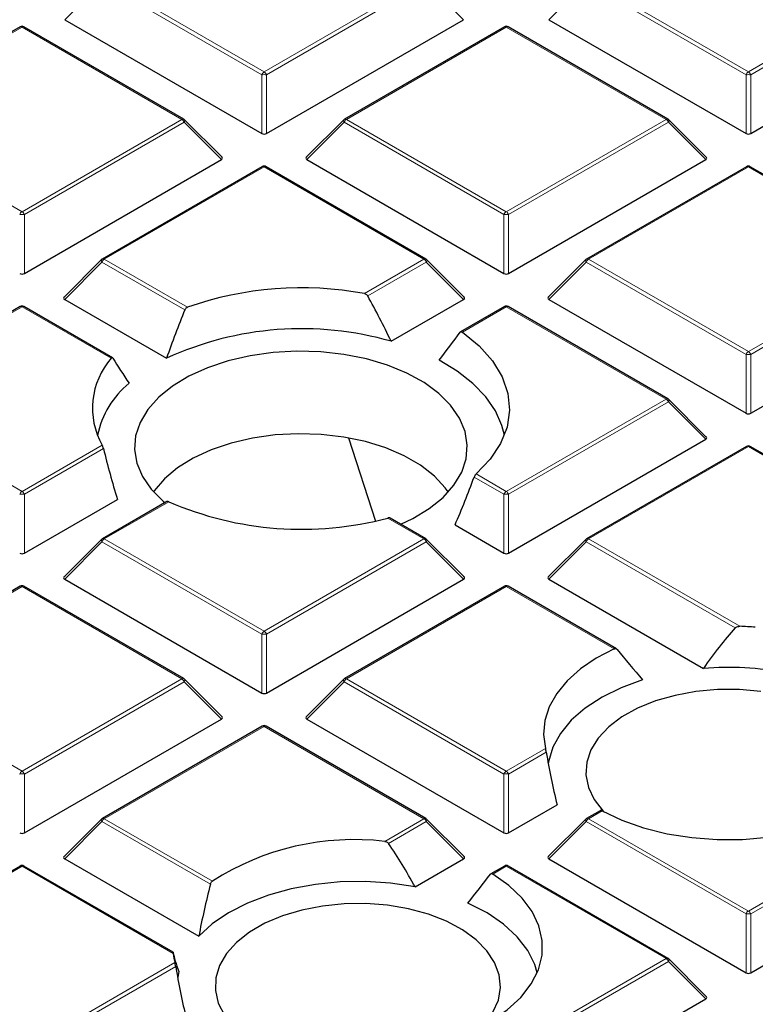
# Model space of a CAD drawing. Units: millimetres. Extents: x 0 to 420, y 0 to 297.
# Drawn here: x 293 to 304, y 206 to 221 of the extents above; entities that cross this region are included whole.
import ezdxf

# ---------------------------------------------------------------- set-up
doc = ezdxf.new("R2010")
doc.units = ezdxf.units.MM

msp = doc.modelspace()

# ---------------------------------------------------------------- linework, layer by layer
at = {"color": 8, "linetype": 'Continuous', "lineweight": 18}
for p, q in [((293.8793, 221.3268), (293.3194, 220.7669)), ((296.2798, 219.9409), (293.8793, 221.3268)), ((293.9142, 221.3703), (296.3148, 219.9845)), ((296.3148, 219.9845), (298.7154, 221.3703)), ((298.7504, 221.3268), (296.3498, 219.9409)), ((299.3103, 220.7669), (298.7504, 221.3268)), ((301.1524, 221.3268), (300.5925, 220.7669)), ((303.5529, 219.9409), (301.1524, 221.3268)), ((301.1873, 221.3703), (303.5879, 219.9845)), ((303.5879, 219.9845), (305.9885, 221.3703)), ((306.0235, 221.3268), (303.6229, 219.9409)), ((292.6783, 220.6568), (290.2777, 219.271)), ((295.0789, 219.271), (292.6783, 220.6568)), ((299.9514, 220.6568), (297.5508, 219.271)), ((302.352, 219.271), (299.9514, 220.6568)), ((296.2798, 219.0578), (296.2798, 219.9409)), ((296.3498, 219.9409), (296.3498, 219.0578)), ((303.5529, 219.0578), (303.5529, 219.9409)), ((303.6229, 219.9409), (303.6229, 219.0578)), ((290.2777, 219.271), (292.6783, 217.8851)), ((292.6783, 217.8851), (295.0789, 219.271)), ((295.1139, 219.2274), (292.7133, 217.8416)), ((295.6738, 218.6675), (295.1139, 219.2274)), ((297.5158, 219.2274), (296.9559, 218.6675)), ((299.9164, 217.8416), (297.5158, 219.2274)), ((297.5508, 219.271), (299.9514, 217.8851)), ((299.9514, 217.8851), (302.352, 219.271)), ((302.387, 219.2274), (299.9864, 217.8416)), ((302.9469, 218.6675), (302.387, 219.2274)), ((296.3148, 218.5575), (293.9142, 217.1716)), ((298.7154, 217.1716), (296.3148, 218.5575)), ((303.5879, 218.5575), (301.1873, 217.1716)), ((304.944, 217.7747), (303.5879, 218.5575)), ((292.7133, 217.8416), (292.7133, 216.9585)), ((299.9164, 216.9585), (299.9164, 217.8416)), ((299.9864, 217.8416), (299.9864, 216.9585)), ((293.8793, 217.1281), (293.3194, 216.5682)), ((295.1235, 216.4098), (293.8793, 217.1281)), ((293.9142, 217.1716), (295.1639, 216.4502)), ((297.8206, 216.6551), (298.7154, 217.1716)), ((298.7504, 217.1281), (297.8713, 216.6206)), ((299.3103, 216.5682), (298.7504, 217.1281)), ((301.1524, 217.1281), (300.5925, 216.5682)), ((303.5529, 215.7423), (301.1524, 217.1281)), ((301.1873, 217.1716), (303.5879, 215.7858)), ((292.6783, 216.4581), (290.2777, 215.0723)), ((294.0179, 215.6848), (292.6783, 216.4581)), ((299.9514, 216.4581), (299.2923, 216.0777)), ((302.352, 215.0723), (299.9514, 216.4581)), ((303.5879, 215.7858), (304.1723, 216.1232)), ((304.1881, 216.0685), (303.6229, 215.7423)), ((303.5529, 214.8591), (303.5529, 215.7423)), ((303.6229, 215.7423), (303.6229, 214.8591)), ((290.2777, 215.0723), (292.6783, 213.6865)), ((299.9514, 213.6865), (302.352, 215.0723)), ((302.387, 215.0288), (299.9864, 213.6429)), ((302.9469, 214.4689), (302.387, 215.0288)), ((292.6783, 213.6865), (293.8819, 214.3813)), ((293.9012, 214.3287), (292.7133, 213.6429)), ((303.5879, 214.3588), (301.1873, 212.973)), ((305.9885, 212.973), (303.5879, 214.3588)), ((299.9164, 213.6429), (299.4683, 213.9016)), ((299.4979, 213.9483), (299.9514, 213.6865)), ((292.7133, 213.6429), (292.7133, 212.7598)), ((299.9164, 212.7598), (299.9164, 213.6429)), ((299.9864, 213.6429), (299.9864, 212.7598)), ((294.8822, 213.5317), (293.9142, 212.973)), ((298.7154, 212.973), (298.172, 213.2867)), ((293.9142, 212.973), (296.3148, 211.5871)), ((296.3148, 211.5871), (298.7154, 212.973)), ((301.1873, 212.973), (303.4593, 211.6614)), ((293.8793, 212.9294), (293.3194, 212.3695)), ((296.2798, 211.5436), (293.8793, 212.9294)), ((298.7504, 212.9294), (296.3498, 211.5436)), ((299.3103, 212.3695), (298.7504, 212.9294)), ((301.1524, 212.9294), (300.5925, 212.3695)), ((303.3883, 211.6386), (301.1524, 212.9294)), ((292.6783, 212.2595), (291.7104, 211.7007)), ((295.0789, 210.8736), (292.6783, 212.2595)), ((299.9514, 212.2595), (297.5508, 210.8736)), ((301.5743, 211.3226), (299.9514, 212.2595)), ((296.2798, 210.6605), (296.2798, 211.5436)), ((296.3498, 211.5436), (296.3498, 210.6605)), ((292.6783, 209.4878), (295.0789, 210.8736)), ((295.1139, 210.8301), (292.7133, 209.4443)), ((295.6738, 210.2702), (295.1139, 210.8301)), ((297.5158, 210.8301), (296.9559, 210.2702)), ((299.9164, 209.4443), (297.5158, 210.8301)), ((297.5508, 210.8736), (299.9514, 209.4878)), ((296.3148, 210.1601), (293.9142, 208.7743)), ((298.7154, 208.7743), (296.3148, 210.1601)), ((292.1348, 209.8015), (292.6783, 209.4878)), ((299.9514, 209.4878), (300.5411, 209.8282)), ((300.5528, 209.7713), (299.9864, 209.4443)), ((292.7133, 209.4443), (292.7133, 208.5611)), ((299.9164, 208.5611), (299.9164, 209.4443)), ((299.9864, 209.4443), (299.9864, 208.5611)), ((301.3902, 208.8914), (301.1873, 208.7743)), ((293.8793, 208.7308), (293.3194, 208.1709)), ((295.5085, 207.7903), (293.8793, 208.7308)), ((293.9142, 208.7743), (295.5371, 207.8374)), ((298.1257, 208.4339), (298.7154, 208.7743)), ((298.7504, 208.7308), (298.184, 208.4038)), ((299.3103, 208.1709), (298.7504, 208.7308)), ((301.1524, 208.7308), (300.5925, 208.1709)), ((303.5529, 207.3449), (301.1524, 208.7308)), ((301.1873, 208.7743), (303.5879, 207.3885)), ((303.5879, 207.3885), (305.9885, 208.7743)), ((306.0235, 208.7308), (303.6229, 207.3449)), ((292.6783, 208.0608), (290.2777, 206.675)), ((294.9502, 206.7492), (292.6783, 208.0608)), ((299.9514, 208.0608), (299.7485, 207.9437)), ((302.352, 206.675), (299.9514, 208.0608)), ((303.5529, 206.4618), (303.5529, 207.3449)), ((303.6229, 207.3449), (303.6229, 206.4618)), ((292.6783, 205.2891), (294.9745, 206.6147)), ((299.9514, 205.2891), (302.352, 206.675)), ((302.387, 206.6314), (299.9864, 205.2456)), ((302.9469, 206.0715), (302.387, 206.6314)), ((294.9862, 206.5577), (292.7133, 205.2456))]:
    msp.add_line(p, q, dxfattribs=at)
at = {"color": 7, "linetype": 'Continuous', "lineweight": 25}
for p, q in [((292.6497, 220.6596), (290.2491, 219.2738)), ((295.1074, 219.2738), (292.7069, 220.6596)), ((293.3194, 220.7669), (296.2798, 219.0578)), ((296.3498, 219.0578), (299.3103, 220.7669)), ((299.9228, 220.6596), (297.5222, 219.2738)), ((302.3805, 219.2738), (299.98, 220.6596)), ((300.5925, 220.7669), (303.5529, 219.0578)), ((303.6229, 219.0578), (306.5834, 220.7669)), ((295.6828, 218.7012), (295.1193, 219.2647)), ((297.5104, 219.2647), (296.9469, 218.7012)), ((302.9559, 218.7012), (302.3924, 219.2647)), ((292.7133, 216.9585), (295.6738, 218.6675)), ((296.9559, 218.6675), (299.9164, 216.9585)), ((299.9864, 216.9585), (302.9469, 218.6675)), ((296.2863, 218.5603), (293.8857, 217.1745)), ((298.744, 217.1745), (296.3434, 218.5603)), ((303.5594, 218.5603), (301.1588, 217.1745)), ((304.9729, 217.7772), (303.6165, 218.5603)), ((293.8738, 217.1654), (293.3103, 216.6019)), ((299.3193, 216.6019), (298.7558, 217.1654)), ((301.1469, 217.1654), (300.5834, 216.6019)), ((293.3194, 216.5682), (294.8492, 215.685)), ((298.2218, 215.9398), (299.3103, 216.5682)), ((300.5925, 216.5682), (303.5529, 214.8591)), ((292.6497, 216.461), (290.2491, 215.0751)), ((294.0373, 215.6929), (292.7069, 216.461)), ((299.9228, 216.461), (299.2653, 216.0814)), ((302.3805, 215.0751), (299.98, 216.461)), ((303.6229, 214.8591), (304.3727, 215.292)), ((302.9559, 214.5025), (302.3924, 215.066)), ((297.5806, 214.4897), (297.9858, 213.2416)), ((299.9864, 212.7598), (302.9469, 214.4689)), ((303.5594, 214.3616), (301.1588, 212.9758)), ((306.0171, 212.9758), (303.6165, 214.3616)), ((292.7133, 212.7598), (294.1107, 213.5665)), ((294.852, 213.5337), (293.8857, 212.9758)), ((298.744, 212.9758), (298.2097, 213.2842)), ((299.1827, 213.1834), (299.9164, 212.7598)), ((293.8738, 212.9667), (293.3103, 212.4032)), ((299.3193, 212.4032), (298.7558, 212.9667)), ((301.1469, 212.9667), (300.5834, 212.4032)), ((292.6497, 212.2623), (291.6834, 211.7044)), ((295.1074, 210.8765), (292.7069, 212.2623)), ((293.3194, 212.3695), (296.2798, 210.6605)), ((296.3498, 210.6605), (299.3103, 212.3695)), ((299.9228, 212.2623), (297.5222, 210.8765)), ((301.6075, 211.3227), (299.98, 212.2623)), ((300.5925, 212.3695), (302.9127, 211.0301)), ((295.6828, 210.3039), (295.1193, 210.8674)), ((297.5104, 210.8674), (296.9469, 210.3039)), ((292.7133, 208.5611), (295.6738, 210.2702)), ((296.2863, 210.163), (293.8857, 208.7771)), ((298.744, 208.7771), (296.3434, 210.163)), ((296.9559, 210.2702), (299.9164, 208.5611)), ((299.9864, 208.5611), (300.7141, 208.9813)), ((301.362, 208.8945), (301.1588, 208.7771)), ((293.8738, 208.768), (293.3103, 208.2045)), ((299.3193, 208.2045), (298.7558, 208.768)), ((301.1469, 208.768), (300.5834, 208.2045)), ((293.3194, 208.1709), (295.3328, 207.0085)), ((298.5825, 207.7507), (299.3103, 208.1709)), ((300.5925, 208.1709), (303.5529, 206.4618)), ((303.6229, 206.4618), (306.5834, 208.1709)), ((292.6497, 208.0636), (290.2491, 206.6778)), ((294.9488, 206.7694), (292.7069, 208.0636)), ((299.9228, 208.0636), (299.7196, 207.9463)), ((302.3805, 206.6778), (299.98, 208.0636)), ((302.9559, 206.1052), (302.3924, 206.6687)), ((299.9864, 204.3625), (302.9469, 206.0715))]:
    msp.add_line(p, q, dxfattribs=at)
at = {"color": 8, "linetype": 'Continuous', "lineweight": 18, "flags": 128}
for points in [[(295.1193, 219.2647), (295.1208, 219.2629), (295.1225, 219.2588), (295.1231, 219.2538), (295.1225, 219.248), (295.1208, 219.2416), (295.1178, 219.2346), (295.1139, 219.2274)], [(297.5158, 219.2274), (297.5118, 219.2346), (297.5089, 219.2416), (297.5071, 219.248), (297.5065, 219.2538), (297.5071, 219.2588), (297.5089, 219.2629), (297.5104, 219.2647)], [(302.3924, 219.2647), (302.3939, 219.2629), (302.3956, 219.2588), (302.3962, 219.2538), (302.3956, 219.248), (302.3939, 219.2416), (302.3909, 219.2346), (302.387, 219.2274)], [(293.8793, 217.1281), (293.8753, 217.1353), (293.8724, 217.1422), (293.8706, 217.1487), (293.87, 217.1545), (293.8706, 217.1595), (293.8724, 217.1636), (293.8738, 217.1654)], [(298.7558, 217.1654), (298.7573, 217.1636), (298.7591, 217.1595), (298.7597, 217.1545), (298.7591, 217.1487), (298.7573, 217.1422), (298.7544, 217.1353), (298.7504, 217.1281)], [(301.1524, 217.1281), (301.1484, 217.1353), (301.1455, 217.1422), (301.1437, 217.1487), (301.1431, 217.1545), (301.1437, 217.1595), (301.1455, 217.1636), (301.1469, 217.1654)], [(302.3924, 215.066), (302.3939, 215.0642), (302.3956, 215.0602), (302.3962, 215.0552), (302.3956, 215.0493), (302.3939, 215.0429), (302.3909, 215.036), (302.387, 215.0288)], [(293.8793, 212.9294), (293.8753, 212.9366), (293.8724, 212.9436), (293.8706, 212.95), (293.87, 212.9558), (293.8706, 212.9608), (293.8724, 212.9649), (293.8738, 212.9667)], [(298.7558, 212.9667), (298.7573, 212.9649), (298.7591, 212.9608), (298.7597, 212.9558), (298.7591, 212.95), (298.7573, 212.9436), (298.7544, 212.9366), (298.7504, 212.9294)], [(301.1524, 212.9294), (301.1484, 212.9366), (301.1455, 212.9436), (301.1437, 212.95), (301.1431, 212.9558), (301.1437, 212.9608), (301.1455, 212.9649), (301.1469, 212.9667)], [(295.1193, 210.8674), (295.1208, 210.8656), (295.1225, 210.8615), (295.1231, 210.8565), (295.1225, 210.8507), (295.1208, 210.8442), (295.1178, 210.8373), (295.1139, 210.8301)], [(297.5158, 210.8301), (297.5118, 210.8373), (297.5089, 210.8442), (297.5071, 210.8507), (297.5065, 210.8565), (297.5071, 210.8615), (297.5089, 210.8656), (297.5104, 210.8674)], [(293.8793, 208.7308), (293.8753, 208.738), (293.8724, 208.7449), (293.8706, 208.7513), (293.87, 208.7571), (293.8706, 208.7622), (293.8724, 208.7662), (293.8738, 208.768)], [(298.7558, 208.768), (298.7573, 208.7662), (298.7591, 208.7622), (298.7597, 208.7571), (298.7591, 208.7513), (298.7573, 208.7449), (298.7544, 208.738), (298.7504, 208.7308)], [(301.1524, 208.7308), (301.1484, 208.738), (301.1455, 208.7449), (301.1437, 208.7513), (301.1431, 208.7571), (301.1437, 208.7622), (301.1455, 208.7662), (301.1469, 208.768)], [(302.3924, 206.6687), (302.3939, 206.6669), (302.3956, 206.6628), (302.3962, 206.6578), (302.3956, 206.652), (302.3939, 206.6455), (302.3909, 206.6386), (302.387, 206.6314)]]:
    msp.add_lwpolyline(points, dxfattribs=at)
at = {"color": 7, "linetype": 'Continuous', "lineweight": 25, "flags": 128}
for points in [[(299.2923, 216.0777), (299.5457, 215.871), (299.7467, 215.6459), (299.8912, 215.4068), (299.9765, 215.1585), (300.0009, 214.9057), (299.964, 214.6533), (299.8663, 214.4065), (299.7099, 214.1699), (299.4979, 213.9483)], [(298.3668, 213.1936), (298.549, 213.2805), (298.7951, 213.4295), (299.002, 213.5973), (299.1655, 213.7803), (299.2822, 213.9749), (299.3497, 214.1771), (299.3666, 214.3827), (299.3327, 214.5877), (299.2486, 214.7878), (299.1161, 214.979), (298.9377, 215.1573), (298.7172, 215.3192), (298.4591, 215.4613), (298.1685, 215.5807), (297.8515, 215.6751), (297.5144, 215.7424), (297.1641, 215.7814), (296.8078, 215.7912), (296.4528, 215.7716), (296.1061, 215.7231), (295.775, 215.6466), (295.4661, 215.5436), (295.1857, 215.4163), (294.9395, 215.2673), (294.7326, 215.0996), (294.5692, 214.9165), (294.4525, 214.7219), (294.385, 214.5197), (294.368, 214.3141), (294.402, 214.1091), (294.486, 213.909), (294.6186, 213.7178), (294.797, 213.5395), (294.8282, 213.5134)], [(299.9228, 214.5292), (299.8864, 214.6745), (299.7888, 214.8957), (299.6427, 215.1079), (299.4507, 215.3074), (299.2159, 215.4911), (298.9421, 215.6558)], [(299.0814, 213.6781), (299.0358, 213.7411), (298.8717, 213.9174), (298.6648, 214.0781), (298.4197, 214.2196), (298.1414, 214.339), (297.836, 214.4338), (297.5099, 214.5018), (297.1702, 214.5418), (296.824, 214.5528), (296.4787, 214.5345), (296.1417, 214.4874), (295.8201, 214.4125), (295.5209, 214.3114), (295.2504, 214.1862), (295.0143, 214.0396), (294.8178, 213.8747), (294.6649, 213.695), (294.6533, 213.6781)], [(301.5743, 211.3226), (301.3027, 211.182), (301.0654, 211.0221), (300.8665, 210.8457), (300.7094, 210.6557), (300.5967, 210.4554), (300.5305, 210.2484), (300.5118, 210.0381), (300.5411, 209.8282)], [(301.9998, 210.8573), (301.6793, 210.7401), (301.3902, 210.5983), (301.1382, 210.4346), (300.9282, 210.2522), (300.7644, 210.0546), (300.6498, 209.8458), (300.5868, 209.6299), (300.5824, 209.601)], [(303.7766, 210.6827), (303.4523, 210.7116), (303.1243, 210.7116), (302.8001, 210.6827), (302.4873, 210.6256), (302.1933, 210.5415), (301.9249, 210.4326), (301.6886, 210.3012), (301.4897, 210.1506), (301.3329, 209.9842), (301.2221, 209.806), (301.1596, 209.6201), (301.147, 209.4308), (301.1847, 209.2427), (301.2716, 209.0601), (301.4058, 208.8872), (301.4138, 208.8788)], [(301.3902, 208.8914), (301.6875, 208.7517), (302.0153, 208.6368), (302.3673, 208.5492), (302.7369, 208.4904), (303.117, 208.4615), (303.5004, 208.4631), (303.8797, 208.4952), (304.2478, 208.5572), (304.5975, 208.6478), (304.9223, 208.7654), (305.216, 208.9077), (305.4729, 209.0719)], [(299.4358, 205.5868), (299.7203, 205.7351), (299.9668, 205.9046), (300.1705, 206.0921), (300.3275, 206.294), (300.4348, 206.5065), (300.4904, 206.7255), (300.4932, 206.9468), (300.4432, 207.1663), (300.3413, 207.3796), (300.1895, 207.5828), (299.9906, 207.7721), (299.7485, 207.9437)], [(298.5825, 207.7507), (298.2152, 207.8055), (297.8382, 207.8302), (297.459, 207.8243), (297.0849, 207.7879), (296.7232, 207.7217), (296.3811, 207.6271), (296.0651, 207.5059), (295.7815, 207.3604), (295.5358, 207.1936), (295.3328, 207.0085)], [(299.752, 205.8689), (299.8328, 206.0525), (299.8642, 206.241), (299.8453, 206.4301), (299.7767, 206.6153), (299.6599, 206.7923), (299.4977, 206.9569), (299.2939, 207.1053), (299.0532, 207.234), (298.7813, 207.3399), (298.4845, 207.4207), (298.1699, 207.4744), (297.8448, 207.4997), (297.5168, 207.4961), (297.1936, 207.4636), (296.8828, 207.403), (296.5916, 207.3157), (296.3269, 207.2038), (296.095, 207.0699), (295.9011, 206.9171), (295.7499, 206.749), (295.645, 206.5696), (295.5887, 206.383), (295.5824, 206.1936), (295.6263, 206.0059), (295.7192, 205.8243)], [(300.4152, 206.4583), (300.3793, 206.5833), (300.2742, 206.7976), (300.1174, 207.0013), (299.9122, 207.19), (299.6627, 207.36), (299.374, 207.5078)], [(295.0335, 206.4815), (295.0164, 206.3917), (295.0158, 206.3875)]]:
    msp.add_lwpolyline(points, dxfattribs=at)
at = {"color": 7, "linetype": 'Continuous', "lineweight": 25}
for centre, radius, start, end in [((292.6783, 220.6101), 0.0571, 60.00269, 119.99731), ((299.9514, 220.6101), 0.0571, 60.00269, 119.99731), ((295.0789, 219.2243), 0.0571, 44.99845, 60.00269), ((297.5508, 219.2243), 0.0571, 119.99731, 135.00155), ((302.352, 219.2243), 0.0571, 44.99845, 60.00269), ((296.3148, 218.5108), 0.0571, 60.00269, 119.99731), ((303.5879, 218.5108), 0.0571, 60.00269, 119.99731), ((293.9142, 217.125), 0.0571, 119.99731, 135.00155), ((298.7154, 217.125), 0.0571, 44.99845, 60.00269), ((301.1873, 217.125), 0.0571, 119.99731, 135.00155), ((296.8736, 211.6072), 5.1359, 79.37432, 109.44439), ((292.6783, 216.4115), 0.0571, 60.00269, 119.99731), ((299.9514, 216.4115), 0.0571, 60.00269, 119.99731), ((296.8798, 211.2552), 4.8731, 74.01453, 114.62539), ((294.8712, 214.937), 1.1346, 138.76777, 209.32291), ((295.165, 214.241), 1.3834, 129.40736, 167.97565), ((302.352, 215.0256), 0.0571, 44.99845, 60.00269), ((303.5879, 214.3121), 0.0571, 60.00269, 119.99731), ((296.8799, 218.146), 5.0281, 246.58991, 284.89046), ((293.9142, 212.9263), 0.0571, 119.99731, 135.00155), ((298.7154, 212.9263), 0.0571, 44.99845, 60.00269), ((301.1873, 212.9263), 0.0571, 119.99731, 135.00155), ((292.6783, 212.2128), 0.0571, 60.00269, 119.99731), ((299.9514, 212.2128), 0.0571, 60.00269, 119.99731), ((303.2903, 206.9076), 4.7568, 85.15194, 87.96432), ((303.2879, 206.4311), 4.6143, 79.24262, 94.66325), ((295.0789, 210.827), 0.0571, 44.99845, 60.00269), ((297.5508, 210.827), 0.0571, 119.99731, 135.00155), ((296.3148, 210.1135), 0.0571, 60.00269, 119.99731), ((293.9142, 208.7276), 0.0571, 119.99731, 135.00155), ((298.7154, 208.7276), 0.0571, 44.99845, 60.00269), ((301.1873, 208.7276), 0.0571, 119.99731, 135.00155), ((297.6681, 204.5045), 3.9559, 83.35651, 122.59347), ((292.6783, 208.0141), 0.0571, 60.00269, 119.99731), ((299.9514, 208.0141), 0.0571, 60.00269, 119.99731), ((295.901, 206.8514), 0.9563, 186.13127, 194.32909), ((302.352, 206.6283), 0.0571, 44.99845, 60.00269)]:
    msp.add_arc(centre, radius, start, end, dxfattribs=at)
at = {"color": 8, "linetype": 'Continuous', "lineweight": 18}
for centre, radius, start, end in [((292.6615, 220.6333), 0.0289, 54.53278, 114.15676), ((292.695, 220.6333), 0.0289, 65.84324, 125.46722), ((299.9346, 220.6333), 0.0289, 54.53278, 114.15676), ((299.9681, 220.6333), 0.0289, 65.84324, 125.46722), ((296.3621, 219.9106), 0.0877, 122.63797, 159.77289), ((296.3148, 219.2174), 0.7244, 87.23102, 92.76898), ((296.2675, 219.9106), 0.0877, 20.22711, 57.36203), ((303.6352, 219.9106), 0.0877, 122.63797, 159.77289), ((303.5879, 219.2174), 0.7244, 87.23102, 92.76898), ((303.5406, 219.9106), 0.0877, 20.22711, 57.36203), ((295.0956, 219.2475), 0.0289, 65.84324, 125.46722), ((295.0316, 219.1971), 0.0877, 20.22711, 57.36203), ((297.5981, 219.1971), 0.0877, 122.63797, 159.77289), ((297.534, 219.2475), 0.0289, 54.53278, 114.15676), ((302.3687, 219.2475), 0.0289, 65.84324, 125.46722), ((302.3047, 219.1971), 0.0877, 20.22711, 57.36203), ((296.2981, 218.534), 0.0289, 54.53278, 114.15676), ((296.3316, 218.534), 0.0289, 65.84324, 125.46722), ((303.5712, 218.534), 0.0289, 54.53278, 114.15676), ((303.6047, 218.534), 0.0289, 65.84324, 125.46722), ((292.7256, 217.8113), 0.0877, 122.63797, 159.77289), ((292.6783, 217.1181), 0.7244, 87.23102, 92.76898), ((292.631, 217.8113), 0.0877, 20.22711, 57.36203), ((299.9987, 217.8113), 0.0877, 122.63797, 159.77289), ((299.9514, 217.1181), 0.7244, 87.23102, 92.76898), ((299.9041, 217.8113), 0.0877, 20.22711, 57.36203), ((293.9615, 217.0978), 0.0877, 122.63797, 159.77289), ((293.8975, 217.1481), 0.0289, 54.53278, 114.15676), ((298.7322, 217.1481), 0.0289, 65.84324, 125.46722), ((298.6681, 217.0978), 0.0877, 20.22711, 57.36203), ((301.2346, 217.0978), 0.0877, 122.63797, 159.77289), ((301.1706, 217.1481), 0.0289, 54.53278, 114.15676), ((292.6615, 216.4346), 0.0289, 54.53278, 114.15676), ((292.695, 216.4346), 0.0289, 65.84324, 125.46722), ((299.9346, 216.4346), 0.0289, 54.53278, 114.15676), ((299.9681, 216.4346), 0.0289, 65.84324, 125.46722), ((303.6352, 215.712), 0.0877, 122.63797, 159.77289), ((303.5406, 215.712), 0.0877, 20.22711, 57.36203), ((303.5879, 215.0188), 0.7244, 87.23102, 92.76898), ((302.3687, 215.0488), 0.0289, 65.84324, 125.46722), ((302.3047, 214.9984), 0.0877, 20.22711, 57.36203), ((303.5712, 214.3353), 0.0289, 54.53278, 114.15676), ((303.6047, 214.3353), 0.0289, 65.84324, 125.46722), ((292.7256, 213.6126), 0.0877, 122.63797, 159.77289), ((292.6783, 212.9194), 0.7244, 87.23102, 92.76898), ((292.631, 213.6126), 0.0877, 20.22711, 57.36203), ((299.9987, 213.6126), 0.0877, 122.63797, 159.77289), ((299.9514, 212.9194), 0.7244, 87.23102, 92.76898), ((299.9041, 213.6126), 0.0877, 20.22711, 57.36203), ((293.9615, 212.8991), 0.0877, 122.63797, 159.77289), ((293.8975, 212.9495), 0.0289, 54.53278, 114.15676), ((298.7322, 212.9495), 0.0289, 65.84324, 125.46722), ((298.6681, 212.8991), 0.0877, 20.22711, 57.36203), ((301.2346, 212.8991), 0.0877, 122.63797, 159.77289), ((301.1706, 212.9495), 0.0289, 54.53278, 114.15676), ((292.6615, 212.2359), 0.0289, 54.53278, 114.15676), ((292.695, 212.2359), 0.0289, 65.84324, 125.46722), ((299.9346, 212.2359), 0.0289, 54.53278, 114.15676), ((299.9681, 212.2359), 0.0289, 65.84324, 125.46722), ((296.3621, 211.5133), 0.0877, 122.63797, 159.77289), ((296.3148, 210.8201), 0.7244, 87.23102, 92.76898), ((296.2675, 211.5133), 0.0877, 20.22711, 57.36203), ((295.0956, 210.8501), 0.0289, 65.84324, 125.46722), ((295.0316, 210.7998), 0.0877, 20.22711, 57.36203), ((297.5981, 210.7998), 0.0877, 122.63797, 159.77289), ((297.534, 210.8501), 0.0289, 54.53278, 114.15676), ((296.2981, 210.1366), 0.0289, 54.53278, 114.15676), ((296.3316, 210.1366), 0.0289, 65.84324, 125.46722), ((292.7256, 209.4139), 0.0877, 122.63797, 159.77289), ((292.6783, 208.7208), 0.7244, 87.23102, 92.76898), ((292.631, 209.4139), 0.0877, 20.22711, 57.36203), ((299.9987, 209.4139), 0.0877, 122.63797, 159.77289), ((299.9514, 208.7208), 0.7244, 87.23102, 92.76898), ((299.9041, 209.4139), 0.0877, 20.22711, 57.36203), ((293.9615, 208.7004), 0.0877, 122.63797, 159.77289), ((293.8975, 208.7508), 0.0289, 54.53278, 114.15676), ((298.7322, 208.7508), 0.0289, 65.84324, 125.46722), ((298.6681, 208.7004), 0.0877, 20.22711, 57.36203), ((301.2346, 208.7004), 0.0877, 122.63797, 159.77289), ((301.1706, 208.7508), 0.0289, 54.53278, 114.15676), ((292.6615, 208.0373), 0.0289, 54.53278, 114.15676), ((292.695, 208.0373), 0.0289, 65.84324, 125.46722), ((299.9346, 208.0373), 0.0289, 54.53278, 114.15676), ((299.9681, 208.0373), 0.0289, 65.84324, 125.46722), ((303.6352, 207.3146), 0.0877, 122.63797, 159.77289), ((303.5406, 207.3146), 0.0877, 20.22711, 57.36203), ((303.5879, 206.6214), 0.7244, 87.23102, 92.76898), ((302.3687, 206.6514), 0.0289, 65.84324, 125.46722), ((302.3047, 206.6011), 0.0877, 20.22711, 57.36203)]:
    msp.add_arc(centre, radius, start, end, dxfattribs=at)
at = {"color": 7, "linetype": 'Continuous', "lineweight": 25}
for centre, major_axis, ratio, start_param, end_param in [((296.3148, 219.0915), (0.0571, 0), 0.7452752, 4.0533309, 5.371447), ((303.5879, 219.0915), (0.0571, 0), 0.7452752, 4.0533309, 5.371447), ((295.6154, 218.6877), (0.0738, 0), 0.4471651, 5.6241273, 6.9422433), ((297.0142, 218.6877), (0.0738, 0), 0.4471651, 2.4825346, 3.8006507), ((302.8885, 218.6877), (0.0738, 0), 0.4471651, 5.6241273, 6.9422433), ((292.6783, 216.9922), (0.0571, 0), 0.7452752, 4.0533309, 5.371447), ((299.9514, 216.9922), (0.0571, 0), 0.7452752, 4.0533309, 5.371447), ((293.3777, 216.5884), (0.0738, 0), 0.4471651, 2.4825346, 3.8006507), ((296.547, 213.7718), (-1.9505, 5.5244), 0.406052, 4.9689629, 5.105714), ((299.252, 216.5884), (0.0738, 0), 0.4471651, 5.6241273, 6.9422433), ((300.6508, 216.5884), (0.0738, 0), 0.4471651, 2.4825346, 3.8006507), ((297.2007, 214.9103), (2.0296, 5.7483), 0.406052, 1.4520178, 1.5793869), ((297.2064, 215.0209), (3.0723, 3.3742), 0.2009485, 5.0795251, 5.205816), ((296.5413, 213.8974), (-2.9547, 3.245), 0.2009485, 0.8160907, 0.9473256), ((303.5879, 214.8928), (0.0571, 0), 0.7452752, 4.0533309, 5.371447), ((302.8885, 214.4891), (0.0738, 0), 0.4471651, 5.6241273, 6.9422433), ((296.547, 213.7718), (-1.9505, 5.5244), 0.406052, 1.3284401, 1.4651911), ((297.2007, 214.9103), (2.0296, 5.7483), 0.406052, 4.5528297, 4.6801988), ((292.6783, 212.7935), (0.0571, 0), 0.7452752, 4.0533309, 5.371447), ((299.9514, 212.7935), (0.0571, 0), 0.7452752, 4.0533309, 5.371447), ((293.3777, 212.3897), (0.0738, 0), 0.4471651, 2.4825346, 3.8006507), ((299.252, 212.3897), (0.0738, 0), 0.4471651, 5.6241273, 6.9422433), ((300.6508, 212.3897), (0.0738, 0), 0.4471651, 2.4825346, 3.8006507), ((303.5588, 207.8627), (1.6469, 4.6645), 0.406052, 0.7836995, 0.9760599), ((302.9777, 211.0206), (-2.8143, 3.0909), 0.2009485, 1.2957446, 1.4418238), ((296.3148, 210.6941), (0.0571, 0), 0.7452752, 4.0533309, 5.371447), ((295.6154, 210.2904), (0.0738, 0), 0.4471651, 5.6241273, 6.9422433), ((297.0142, 210.2904), (0.0738, 0), 0.4471651, 2.4825346, 3.8006507), ((303.0108, 208.4801), (-1.6898, 4.786), 0.406052, 1.1580664, 1.3245555), ((292.6783, 208.5948), (0.0571, 0), 0.7452752, 4.0533309, 5.371447), ((299.9514, 208.5948), (0.0571, 0), 0.7452752, 4.0533309, 5.371447), ((297.4442, 205.2666), (-1.6898, 4.786), 0.406052, 5.1095986, 5.2760876), ((293.3777, 208.1911), (0.0738, 0), 0.4471651, 2.4825346, 3.8006507), ((299.252, 208.1911), (0.0738, 0), 0.4471651, 5.6241273, 6.9422433), ((300.6508, 208.1911), (0.0738, 0), 0.4471651, 2.4825346, 3.8006507), ((298.0253, 207.1978), (2.7505, 3.0208), 0.2009485, 4.9944888, 5.1374558), ((298.0323, 208.1657), (1.8911, 5.3561), 0.406052, 1.7826389, 1.9287181), ((297.4512, 204.3368), (-2.4509, 2.6918), 0.2009485, 0.2968052, 0.4891656), ((297.4442, 205.2666), (-1.6898, 4.786), 0.406052, 1.1580664, 1.3245555), ((303.5879, 206.4955), (0.0571, 0), 0.7452752, 4.0533309, 5.371447), ((302.8885, 206.0917), (0.0738, 0), 0.4471651, 5.6241273, 6.9422433)]:
    msp.add_ellipse(centre, major_axis=major_axis, ratio=ratio, start_param=start_param, end_param=end_param, dxfattribs=at)
for points, knots in [([(382.2236, 192.3269), (382.2239, 192.3432), (382.2313, 192.7395), (382.2042, 193.516), (382.1388, 194.655), (382.0231, 195.792), (381.8638, 196.9266), (381.6593, 198.0582), (381.4101, 199.1862), (381.116, 200.3102), (380.7771, 201.4295), (380.3934, 202.5436), (379.9651, 203.652), (379.4921, 204.7539), (378.9745, 205.8488), (378.4124, 206.9359), (377.806, 208.0145), (377.1556, 209.0839), (376.4613, 210.1433), (375.7235, 211.1919), (374.9426, 212.229), (374.1191, 213.2537), (373.2534, 214.2653), (372.3462, 215.2629), (371.398, 216.2458), (370.4097, 217.2133), (369.3819, 218.1646), (368.3154, 219.099), (367.2111, 220.0159), (366.0698, 220.9147), (364.8924, 221.7947), (363.6797, 222.6554), (362.4328, 223.4964), (361.1524, 224.317), (359.8396, 225.1169), (358.4952, 225.8957), (357.1203, 226.6529), (355.7158, 227.3881), (354.2826, 228.101), (352.8216, 228.7913), (351.3339, 229.4587), (349.8203, 230.1029), (348.2819, 230.7235), (346.7195, 231.3203), (345.1341, 231.8932), (343.5267, 232.4417), (341.8982, 232.9658), (340.2496, 233.4651), (338.582, 233.9395), (336.8962, 234.3888), (335.1934, 234.8128), (333.4743, 235.2113), (331.7402, 235.5841), (329.9919, 235.9311), (328.2306, 236.2522), (326.4571, 236.5471), (324.6726, 236.8159), (322.8781, 237.0583), (321.0745, 237.2742), (319.263, 237.4636), (317.4446, 237.6265), (315.6203, 237.7626), (313.7912, 237.872), (311.9584, 237.9546), (310.1228, 238.0104), (308.2856, 238.0393), (306.4477, 238.0414), (304.6104, 238.0166), (302.7745, 237.965), (300.9412, 237.8865), (299.1116, 237.7814), (297.2867, 237.6489), (295.5415, 237.4986), (294.4087, 237.3794), (293.8793, 237.3237)], [0, 0, 0, 0, 0.0005737, 0.013921, 0.0272671, 0.0406183, 0.053982, 0.0673655, 0.0807756, 0.0942186, 0.1077002, 0.1212257, 0.1347993, 0.1484246, 0.1621043, 0.1758402, 0.189633, 0.2034828, 0.2173887, 0.231349, 0.2453615, 0.2594231, 0.2735305, 0.2876799, 0.3018672, 0.3160884, 0.3303392, 0.3446156, 0.3589136, 0.3732294, 0.3875596, 0.401901, 0.4162507, 0.4306061, 0.4449648, 0.4593249, 0.4736841, 0.4880411, 0.5023947, 0.5167441, 0.5310884, 0.545427, 0.5597596, 0.5740859, 0.5884056, 0.6027187, 0.6170251, 0.6313249, 0.6456182, 0.6599053, 0.6741862, 0.6884614, 0.702731, 0.7169953, 0.7312547, 0.7455096, 0.7597602, 0.774007, 0.7882503, 0.8024906, 0.8167281, 0.8309634, 0.8451967, 0.8594286, 0.8736593, 0.8878894, 0.9021191, 0.916349, 0.9305793, 0.9448104, 0.9590427, 0.9732767, 0.9875126, 1, 1, 1, 1]), ([(307.2249, 234.1397), (306.9574, 234.139), (306.1821, 234.1369), (304.8994, 234.1134), (303.3783, 234.0608), (301.8606, 233.9817), (300.3475, 233.8768), (298.8405, 233.746), (297.3408, 233.5894), (295.8498, 233.4071), (294.3687, 233.1993), (292.8988, 232.9663), (291.4414, 232.7081), (289.9978, 232.425), (288.5693, 232.1172), (287.1571, 231.7851), (285.7624, 231.4289), (284.3865, 231.0488), (283.0305, 230.6453), (281.6957, 230.2187), (280.3832, 229.7692), (279.0941, 229.2974), (277.8297, 228.8036), (276.5909, 228.2882), (275.3789, 227.7517), (274.1948, 227.1945), (273.0396, 226.6171), (271.9143, 226.0201), (270.8199, 225.4038), (269.7573, 224.7688), (268.7276, 224.1157), (267.7316, 223.445), (266.7702, 222.7573), (265.8444, 222.0532), (264.9548, 221.3333), (264.1023, 220.5983), (263.2878, 219.8487), (262.5118, 219.0853), (261.7752, 218.3086), (261.0786, 217.5194), (260.4227, 216.7185), (259.8079, 215.9065), (259.235, 215.0841), (258.7045, 214.2522), (258.2167, 213.4114), (257.7721, 212.5626), (257.3713, 211.7066), (257.0141, 210.8441), (256.7025, 209.9758), (256.4498, 209.1659), (256.3219, 208.6437), (256.2657, 208.4143)], [0, 0, 0, 0, 0.0109011, 0.0316015, 0.0523025, 0.0730037, 0.0937051, 0.1144068, 0.1351088, 0.1558113, 0.1765144, 0.197218, 0.2179222, 0.2386272, 0.259333, 0.2800396, 0.3007472, 0.3214558, 0.3421654, 0.3628761, 0.3835879, 0.404301, 0.4250152, 0.4457306, 0.4664472, 0.4871651, 0.507884, 0.528604, 0.549325, 0.5700468, 0.5907692, 0.611492, 0.6322148, 0.6529373, 0.6736589, 0.694379, 0.7150972, 0.7358126, 0.7565245, 0.7772319, 0.797934, 0.8186296, 0.8393177, 0.8599972, 0.8806672, 0.9013266, 0.9219747, 0.9426109, 0.963235, 0.983847, 1, 1, 1, 1]), ([(297.8206, 216.6551), (297.8279, 216.6531), (297.8424, 216.6492), (297.8606, 216.6364), (297.868, 216.6254), (297.8713, 216.6206)], [0, 0, 0, 0, 0.3582795, 0.7182645, 1, 1, 1, 1]), ([(295.1235, 216.4098), (295.1263, 216.4154), (295.1319, 216.4267), (295.1455, 216.4404), (295.1567, 216.4474), (295.163, 216.4499), (295.1639, 216.4502)], [0, 0, 0, 0, 0.31371575, 0.62783315, 0.94582744, 1, 1, 1, 1]), ([(299.2588, 216.0754), (299.2615, 216.0782), (299.267, 216.0837), (299.2784, 216.0846), (299.2872, 216.0812), (299.2918, 216.078), (299.2923, 216.0777)], [0, 0, 0, 0, 0.3185107, 0.6375755, 0.9566829, 1, 1, 1, 1]), ([(294.0179, 215.6848), (294.0209, 215.6879), (294.0268, 215.6941), (294.0356, 215.6953), (294.04, 215.6903), (294.0421, 215.6879)], [0, 0, 0, 0, 0.3386841, 0.6785035, 1, 1, 1, 1]), ([(293.9012, 214.3287), (293.8996, 214.3349), (293.8963, 214.3473), (293.8899, 214.3647), (293.8851, 214.3755), (293.8825, 214.3803), (293.8819, 214.3813)], [0, 0, 0, 0, 0.2987342, 0.5970805, 0.9194281, 1, 1, 1, 1]), ([(299.4979, 213.9483), (299.4943, 213.9446), (299.4871, 213.9373), (299.4763, 213.9206), (299.471, 213.9081), (299.4683, 213.9016)], [0, 0, 0, 0, 0.32514032, 0.65101657, 1, 1, 1, 1]), ([(294.8822, 213.5317), (294.8773, 213.5335), (294.8676, 213.5371), (294.8572, 213.5369), (294.8534, 213.5338), (294.8524, 213.5331)], [0, 0, 0, 0, 0.4272108, 0.8551525, 1, 1, 1, 1]), ([(298.2095, 213.2838), (298.2088, 213.2844), (298.2047, 213.2878), (298.193, 213.2895), (298.1805, 213.2888), (298.1733, 213.287), (298.172, 213.2867)], [0, 0, 0, 0, 0.0814534, 0.4867897, 0.9091283, 1, 1, 1, 1]), ([(303.3883, 211.6386), (303.3933, 211.643), (303.405, 211.653), (303.4304, 211.6607), (303.4495, 211.6612), (303.4593, 211.6614)], [0, 0, 0, 0, 0.2698568, 0.6287921, 1, 1, 1, 1]), ([(301.5743, 211.3226), (301.5794, 211.3243), (301.5897, 211.3279), (301.6048, 211.3257), (301.6119, 211.3192), (301.6156, 211.3158)], [0, 0, 0, 0, 0.3238236, 0.6480219, 1, 1, 1, 1]), ([(300.5528, 209.7713), (300.5517, 209.7778), (300.5494, 209.7908), (300.5456, 209.8092), (300.5429, 209.8212), (300.5414, 209.8269), (300.5411, 209.8282)], [0, 0, 0, 0, 0.28691001, 0.57270752, 0.90391255, 1, 1, 1, 1]), ([(301.3902, 208.8914), (301.3857, 208.8934), (301.3765, 208.8973), (301.3668, 208.8975), (301.3633, 208.8946), (301.3624, 208.8938)], [0, 0, 0, 0, 0.4265009, 0.8536285, 1, 1, 1, 1]), ([(298.1257, 208.4339), (298.1353, 208.4322), (298.1521, 208.4294), (298.1724, 208.4178), (298.1804, 208.4081), (298.184, 208.4038)], [0, 0, 0, 0, 0.4236208, 0.7434901, 1, 1, 1, 1]), ([(299.7126, 207.94), (299.7155, 207.9429), (299.7213, 207.9486), (299.7342, 207.9504), (299.7436, 207.946), (299.7485, 207.9437)], [0, 0, 0, 0, 0.3211854, 0.6429642, 1, 1, 1, 1]), ([(295.5085, 207.7903), (295.5104, 207.7965), (295.5144, 207.8091), (295.5246, 207.8262), (295.5329, 207.8336), (295.5371, 207.8374)], [0, 0, 0, 0, 0.3257079, 0.6519323, 1, 1, 1, 1]), ([(294.9502, 206.7492), (294.9495, 206.756), (294.9485, 206.7666), (294.9485, 206.7707), (294.949, 206.768), (294.9492, 206.7669)], [0, 0, 0, 0, 0.50628573, 0.79713304, 1, 1, 1, 1]), ([(294.9862, 206.5577), (294.9851, 206.5643), (294.9828, 206.5772), (294.979, 206.5956), (294.9763, 206.6077), (294.9748, 206.6134), (294.9745, 206.6147)], [0, 0, 0, 0, 0.28691, 0.5727075, 0.9039125, 1, 1, 1, 1])]:
    msp.add_open_spline(points, degree=3, knots=knots, dxfattribs=at)

doc.saveas('drawing.dxf')
